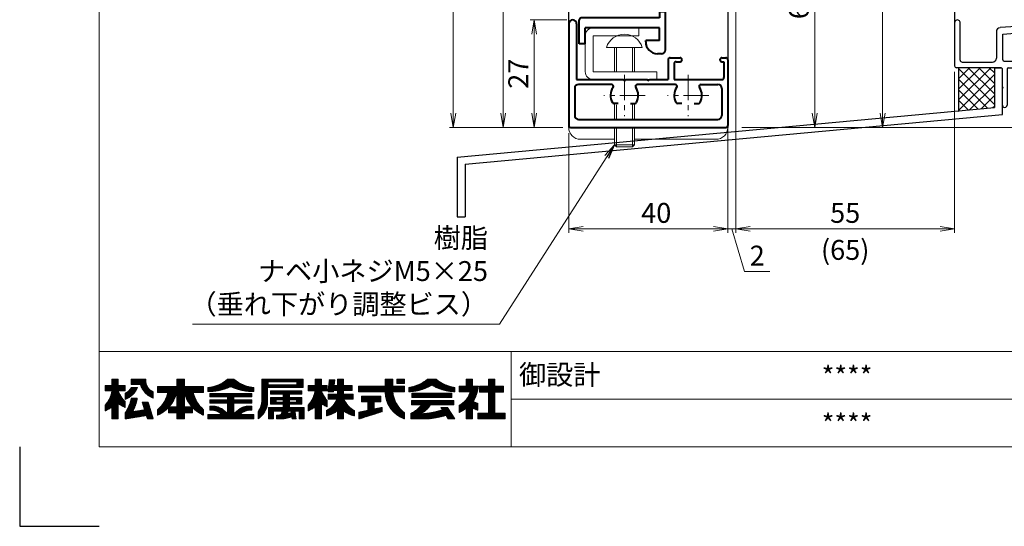
# Model space of a CAD drawing. Units: millimetres. Extents: x 0 to 840, y 0 to 594.
# Drawn here: x 0 to 247, y 0 to 127 of the extents above; entities that cross this region are included whole.
import ezdxf
from ezdxf.enums import TextEntityAlignment as Align

# ---------------------------------------------------------------- set-up
doc = ezdxf.new("R2010")
doc.units = ezdxf.units.MM
doc.header["$MEASUREMENT"] = 0
doc.linetypes.add('CENTER', pattern=[50.8, 31.75, -6.35, 6.35, -6.35])
doc.layers.get('Defpoints').update_dxf_attribs({"color": 252})
for name, color, linetype, lineweight in [('buhin', 152, 'Continuous', 13), ('center', 2, 'CENTER', 13), ('gaikei', 104, 'Continuous', 25), ('katazai', 7, 'Continuous', 40), ('moji', 7, 'Continuous', 13), ('rogo', 7, 'Continuous', 5), ('sunpou', 201, 'Continuous', 13), ('zuwaku', 7, 'Continuous', 13)]:
    doc.layers.add(name, color=color, linetype=linetype, lineweight=lineweight)
doc.layers.add('sassi', color=61, linetype='Continuous')
doc.styles.get("Standard").update_dxf_attribs({"font": 'simplex.shx', "bigfont": 'extfont2.shx'})
doc.styles.add('style', font='txt')
doc.dimstyles.get("Standard").update_dxf_attribs({"dimtxt": 5, "dimasz": 3.6, "dimexe": 1, "dimexo": 1.5, "dimgap": 1.5, "dimtad": 1, "dimdsep": 46, "dimtxsty": 'Standard', "dimblk": 'OPEN', "dimcen": 0, "dimclrd": 256, "dimclre": 256, "dimclrt": 256, "dimazin": 2, "dimtfac": 1, "dimtmove": 0, "dimatfit": 3, "dimldrblk": 'OPEN', "dimfxl": 0, "dimtolj": 1, "dimtzin": 0, "dimlwd": -1, "dimlwe": -1, "dimarcsym": 0})
pattern_1 = [(45, (5.818605, 8.7616), (-0.047264506, 0.047264506), []), (135, (5.818605, 8.7616), (-0.047264506, -0.047264506), [])]

# ---------------------------------------------------------------- blocks, each defined once
blk = doc.blocks.new('_Open')
at = {"color": 0, "lineweight": -2}
for p, q in [((-1, 0.167), (0, 0)), ((-1, -0.167), (0, 0)), ((0, 0), (-1, 0))]:
    blk.add_line(p, q, dxfattribs=at)
blk = doc.blocks.new('*D24')
at = {"layer": 'Defpoints', "color": 0}
for p in [(178, 159.33), (180, 159.33), (180, 74.82)]:
    blk.add_point(p, dxfattribs=at)
at = {"layer": 'sunpou'}
for p, q in [((178, 157.83), (178, 73.82)), ((180, 157.83), (180, 73.82)), ((174.4, 74.82), (170.8, 74.82)), ((178, 74.82), (180, 74.82)), ((178, 74.82), (180, 74.82)), ((179, 74.82), (182.22, 64.07)), ((183.6, 74.82), (187.2, 74.82)), ((182.22, 64.07), (188.56, 64.07))]:
    blk.add_line(p, q, dxfattribs=at)
at = {"layer": 'sunpou', "xscale": 3.6, "yscale": 3.6, "zscale": 3.6}
blk.add_blockref('_Open', (178, 74.82), dxfattribs=at)
at = {"layer": 'sunpou', "xscale": 3.6, "yscale": 3.6, "zscale": 3.6, "rotation": 180}
blk.add_blockref('_Open', (180, 74.82), dxfattribs=at)
at = {"layer": 'sunpou', "insert": (185.39, 68.07), "char_height": 5, "attachment_point": 5}
blk.add_mtext('\\A1;2', dxfattribs=at)
blk = doc.blocks.new('*D34')
at = {"layer": 'Defpoints', "color": 0}
for p in [(305, 170.33), (180, 100.33), (330.12, 100.33)]:
    blk.add_point(p, dxfattribs=at)
at = {"layer": 'sunpou'}
for p, q in [((306.5, 170.33), (331.12, 170.33)), ((330.12, 166.73), (330.12, 103.93)), ((181.5, 100.33), (331.12, 100.33))]:
    blk.add_line(p, q, dxfattribs=at)
at = {"layer": 'sunpou', "xscale": 3.6, "yscale": 3.6, "zscale": 3.6}
for p, rotation in [((330.12, 170.33), 90), ((330.12, 100.33), 270)]:
    blk.add_blockref('_Open', p, dxfattribs=dict(at, rotation=rotation))
at = {"layer": 'sunpou', "insert": (326.12, 135.33), "char_height": 5, "attachment_point": 5, "rotation": 90}
blk.add_mtext('\\A1;70', dxfattribs=at)
blk = doc.blocks.new('*D32')
at = {"layer": 'Defpoints', "color": 0}
for p in [(180, 162.33), (180, 100.33), (199.83, 100.33)]:
    blk.add_point(p, dxfattribs=at)
at = {"layer": 'sunpou'}
for p, q in [((181.5, 162.33), (200.83, 162.33)), ((199.83, 158.73), (199.83, 103.93)), ((181.5, 100.33), (200.83, 100.33))]:
    blk.add_line(p, q, dxfattribs=at)
at = {"layer": 'sunpou', "xscale": 3.6, "yscale": 3.6, "zscale": 3.6}
for p, rotation in [((199.83, 162.33), 90), ((199.83, 100.33), 270)]:
    blk.add_blockref('_Open', p, dxfattribs=dict(at, rotation=rotation))
at = {"layer": 'sunpou', "insert": (195.83, 131.33), "char_height": 5, "attachment_point": 5, "rotation": 90}
blk.add_mtext('\\A1;62', dxfattribs=at)
blk = doc.blocks.new('*D30')
at = {"layer": 'Defpoints', "color": 0}
for p in [(192.02, 200.33), (180, 100.33), (216.91, 100.33)]:
    blk.add_point(p, dxfattribs=at)
at = {"layer": 'sunpou'}
for p, q in [((193.52, 200.33), (217.91, 200.33)), ((216.91, 196.73), (216.91, 103.93)), ((181.5, 100.33), (217.91, 100.33))]:
    blk.add_line(p, q, dxfattribs=at)
at = {"layer": 'sunpou', "xscale": 3.6, "yscale": 3.6, "zscale": 3.6}
for p, rotation in [((216.91, 200.33), 90), ((216.91, 100.33), 270)]:
    blk.add_blockref('_Open', p, dxfattribs=dict(at, rotation=rotation))
at = {"layer": 'sunpou', "insert": (212.91, 150.33), "char_height": 5, "attachment_point": 5, "rotation": 90}
blk.add_mtext('\\A1;100', dxfattribs=at)
blk = doc.blocks.new('sasshi_u')
at = {"layer": 'sassi'}
for p, q in [((18.5, 3), (18.5, 0.7)), ((18.5, 3), (19.7, 3)), ((20, 2.7), (20, -3)), ((17.8, 0), (-1.35, 0)), ((-19.5, -18), (-19.5, -0.71)), ((-16.5, -2.29), (-16.5, -0.71)), ((-1.65, -0.3), (-1.65, -14)), ((0, -1.2), (0, -45)), ((18.8, -1.2), (0, -1.2)), ((18.8, -1.2), (18.8, -3)), ((-16.65, -2.65), (-17.5, -3.5)), ((-17.5, -3.5), (-17.5, -15)), ((20, -3), (18.8, -3)), ((-17.5, -15), (-2.65, -15)), ((-1.95, -16.65), (-11.36, -16.65)), ((-1.65, -16.95), (-1.65, -37.7)), ((-32.95, -18.5), (-32.95, -19.8)), ((-32.45, -18), (-19.5, -18)), ((-32.05, -20), (-32.05, -19.3)), ((-31.75, -19), (-31, -19)), ((-30.7, -24.7), (-30.7, -19.3)), ((-29.6, -25.5), (-29.6, -19.2)), ((-19.5, -19.2), (-29.6, -19.2)), ((-19.5, -19.2), (-19.5, -40.14)), ((-13.12, -19.44), (-12.19, -18.51)), ((-32.45, -20.3), (-32.35, -20.3)), ((-15.06, -21.38), (-15.99, -22.31)), ((-32.95, -24.2), (-32.95, -25)), ((-32.35, -23.7), (-32.45, -23.7)), ((-32.05, -24.7), (-32.05, -24)), ((-17.85, -37.7), (-17.85, -23.14)), ((-31.95, -26), (-30.1, -26)), ((-31, -25), (-31.75, -25)), ((-49.5, -44.25), (-49.5, -31.71)), ((-46.5, -33.29), (-46.5, -31.71)), ((-47.85, -34.85), (-46.65, -33.65)), ((-47.85, -44.13), (-47.85, -34.85)), ((-1.95, -38), (-17.55, -38)), ((-17.85, -39.65), (-1.65, -39.65)), ((-17.85, -39.65), (-17.85, -40.14)), ((-1.65, -43.35), (-1.65, -39.65)), ((-70, -43.7), (-70, -54.5)), ((-68.6, -53.1), (-68.6, -43.7)), ((-49.5, -44.25), (-58.57, -44.93)), ((-21.35, -42.14), (-47.85, -44.13)), ((-21.23, -43.78), (-42.87, -45.41)), ((-6, -44.5), (-6, -43.85)), ((-5.5, -43.35), (-1.65, -43.35)), ((-59.5, -45.93), (-59.5, -52.6)), ((-57.85, -46.53), (-51.4, -46.05)), ((-57.85, -53.05), (-57.85, -46.53)), ((-5.5, -45), (0, -45)), ((-48.37, -49.5), (-49.69, -49.5)), ((-44.31, -49.5), (-45.63, -49.5)), ((-68.1, -53.6), (-60.5, -53.6)), ((-57.55, -53.35), (-53, -53.35)), ((-52.5, -54.5), (-52.5, -53.85)), ((-58.3, -55), (-69.5, -55)), ((-58, -59.8), (-58, -55.3)), ((-56.8, -55.3), (-56.8, -64.4)), ((-56.5, -55), (-53, -55)), ((-58, -59.8), (-57.8, -60)), ((-58, -60.2), (-57.8, -60)), ((-58, -64.4), (-58, -60.2))]:
    blk.add_line(p, q, dxfattribs=at)
for centre, radius, start, end in [((19.7, 2.7), 0.3, 0, 90), ((-1.35, -0.3), 0.3, 90, 180), ((17.8, 0.7), 0.7, 270, 0), ((-19, -0.71), 0.5, 113.5983, 180), ((-18, -3), 3, 66.4226, 113.5817), ((-17, -0.71), 0.5, 0, 66.4274), ((-17, -2.29), 0.5, 314.9963, 0), ((-2.65, -14), 1, 270, 0), ((-15.5, -19), 1.91, 346.3789, 283.6102), ((-11.36, -17.65), 1, 90, 198.0826), ((-1.95, -16.95), 0.3, 0, 90), ((-32.45, -18.5), 0.5, 90, 180), ((-31.75, -19.3), 0.3, 90, 180), ((-31, -19.3), 0.3, 0, 90), ((-13.38, -19.18), 0.376, 226.2969, 314.9819), ((-15.5, -19), 3.35, 8.3438, 18.0802), ((-32.45, -19.8), 0.5, 180, 270), ((-32.35, -20), 0.3, 270, 0), ((-16.85, -23.14), 1, 71.9222, 180), ((-15.5, -19), 3.35, 251.9177, 261.6528), ((-15.32, -21.12), 0.376, 314.9836, 43.7279), ((-32.45, -24.2), 0.5, 90, 180), ((-32.35, -24), 0.3, 0, 90), ((-31.75, -24.7), 0.3, 180, 270), ((-31, -24.7), 0.3, 270, 0), ((-31.95, -25), 1, 180, 270), ((-30.1, -25.5), 0.5, 270, 0), ((-49, -31.71), 0.5, 113.5983, 180), ((-48, -34), 3, 66.4226, 113.5817), ((-47, -31.71), 0.5, 0, 66.4274), ((-47, -33.29), 0.5, 314.9963, 0), ((-17.55, -37.7), 0.3, 180, 270), ((-1.95, -37.7), 0.3, 270, 0), ((-21.5, -40.14), 2, 274.2845, 0), ((-21.5, -40.14), 3.65, 274.2887, 0), ((-69.3, -43.7), 0.7, 0, 180.0969), ((-5.5, -43.85), 0.5, 90, 180), ((-5.5, -44.5), 0.5, 180, 270), ((-58.5, -45.93), 1, 94.2985, 180), ((-51.33, -47.04), 1, 353.9873, 94.2985), ((-47, -47.5), 1.91, 301.3831, 238.6105), ((-47, -47.5), 3.35, 323.3439, 14.5902), ((-42.79, -46.4), 1, 94.2844, 194.5936), ((-47, -47.5), 3.35, 173.9885, 216.6561), ((-48.37, -49.12), 0.376, 270, 358.7292), ((-45.63, -49.12), 0.376, 181.2882, 270), ((-68.1, -53.1), 0.5, 180, 270), ((-60.5, -52.6), 1, 270, 0), ((-57.55, -53.05), 0.3, 180, 270), ((-53, -53.85), 0.5, 0, 90), ((-69.5, -54.5), 0.5, 180, 270), ((-58.3, -55.3), 0.3, 0, 90), ((-56.5, -55.3), 0.3, 90, 180), ((-53, -54.5), 0.5, 270, 0), ((-57.4, -64.4), 0.6, 179.7908, 0)]:
    blk.add_arc(centre, radius, start, end, dxfattribs=at)
blk = doc.blocks.new('*D28')
at = {"layer": 'Defpoints', "color": 0}
for p in [(180, 159.33), (235, 115.83), (180, 74.82)]:
    blk.add_point(p, dxfattribs=at)
at = {"layer": 'sunpou'}
for p, q in [((180, 157.83), (180, 73.82)), ((235, 114.33), (235, 73.82)), ((231.4, 74.82), (183.6, 74.82))]:
    blk.add_line(p, q, dxfattribs=at)
at = {"layer": 'sunpou', "xscale": 3.6, "yscale": 3.6, "zscale": 3.6, "rotation": 180}
blk.add_blockref('_Open', (180, 74.82), dxfattribs=at)
at = {"layer": 'sunpou', "xscale": 3.6, "yscale": 3.6, "zscale": 3.6}
blk.add_blockref('_Open', (235, 74.82), dxfattribs=at)
at = {"layer": 'sunpou', "char_height": 5, "attachment_point": 5}
for s, insert in [('\\A1;55', (207.5, 78.82)), ('\\A1;(65)', (207.5, 69.51))]:
    blk.add_mtext(s, dxfattribs=dict(at, insert=insert))
blk = doc.blocks.new('*D42')
at = {"layer": 'Defpoints', "color": 0}
for p in [(109, 497.33), (138, 497.33), (138, 100.33)]:
    blk.add_point(p, dxfattribs=at)
at = {"layer": 'sunpou'}
for p, q in [((136.5, 497.33), (108, 497.33)), ((109, 103.93), (109, 493.73)), ((136.5, 100.33), (108, 100.33))]:
    blk.add_line(p, q, dxfattribs=at)
at = {"layer": 'sunpou', "xscale": 3.6, "yscale": 3.6, "zscale": 3.6}
for p, rotation in [((109, 497.33), 90), ((109, 100.33), 270)]:
    blk.add_blockref('_Open', p, dxfattribs=dict(at, rotation=rotation))
at = {"layer": 'sunpou', "insert": (105, 298.83), "char_height": 5, "attachment_point": 5, "rotation": 90}
blk.add_mtext('\\A1;面格子H=サッシH+70', dxfattribs=at)
blk = doc.blocks.new('*D41')
at = {"layer": 'Defpoints', "color": 0}
for p in [(138, 100.33), (178, 100.33), (178, 74.82)]:
    blk.add_point(p, dxfattribs=at)
at = {"layer": 'sunpou'}
for p, q in [((138, 98.83), (138, 73.82)), ((178, 98.83), (178, 73.82)), ((141.6, 74.82), (174.4, 74.82))]:
    blk.add_line(p, q, dxfattribs=at)
at = {"layer": 'sunpou', "xscale": 3.6, "yscale": 3.6, "zscale": 3.6, "rotation": 180}
blk.add_blockref('_Open', (138, 74.82), dxfattribs=at)
at = {"layer": 'sunpou', "xscale": 3.6, "yscale": 3.6, "zscale": 3.6}
blk.add_blockref('_Open', (178, 74.82), dxfattribs=at)
at = {"layer": 'sunpou', "insert": (160, 78.82), "char_height": 5, "attachment_point": 5}
blk.add_mtext('\\A1;40', dxfattribs=at)
blk = doc.blocks.new('*D39')
at = {"layer": 'Defpoints', "color": 0}
for p in [(129.32, 127.33), (139, 127.33), (138, 100.33)]:
    blk.add_point(p, dxfattribs=at)
at = {"layer": 'sunpou'}
for p, q in [((137.5, 127.33), (128.32, 127.33)), ((129.32, 103.93), (129.32, 123.73)), ((136.5, 100.33), (128.32, 100.33))]:
    blk.add_line(p, q, dxfattribs=at)
at = {"layer": 'sunpou', "xscale": 3.6, "yscale": 3.6, "zscale": 3.6}
for p, rotation in [((129.32, 127.33), 90), ((129.32, 100.33), 270)]:
    blk.add_blockref('_Open', p, dxfattribs=dict(at, rotation=rotation))
at = {"layer": 'sunpou', "insert": (125.32, 113.83), "char_height": 5, "attachment_point": 5, "rotation": 90}
blk.add_mtext('\\A1;27', dxfattribs=at)
blk = doc.blocks.new('*D60')
at = {"layer": 'Defpoints', "color": 0}
for p in [(174.5, 250.33), (121.54, 100.33), (138, 100.33)]:
    blk.add_point(p, dxfattribs=at)
at = {"layer": 'sunpou'}
for p, q in [((173, 250.33), (120.54, 250.33)), ((121.54, 246.73), (121.54, 103.93)), ((136.5, 100.33), (120.54, 100.33))]:
    blk.add_line(p, q, dxfattribs=at)
at = {"layer": 'sunpou', "xscale": 3.6, "yscale": 3.6, "zscale": 3.6}
for p, rotation in [((121.54, 250.33), 90), ((121.54, 100.33), 270)]:
    blk.add_blockref('_Open', p, dxfattribs=dict(at, rotation=rotation))
at = {"layer": 'sunpou', "insert": (117.54, 175.33), "char_height": 5, "attachment_point": 5, "rotation": 90}
blk.add_mtext('\\A1;150', dxfattribs=at)
blk = doc.blocks.new('S-32802')
at = {"layer": 'katazai'}
for p, q in [((-10.85, 5.5), (-10.85, -4)), ((-9.85, 6.5), (-8.85, 6.5)), ((-9.35, 3.2), (-5.85, 3.2)), ((-9.35, 3.2), (-9.35, 0)), ((-5.85, 3.5), (-5.85, 3.2)), ((9.35, 4), (9.35, 0)), ((9.35, 4), (10.85, 4)), ((10.85, 4), (10.85, -2)), ((-9.35, 0), (9.35, 0)), ((-10.85, -4), (-9.35, -4)), ((-9.35, -2.5), (10.35, -2.5)), ((-9.35, -4), (-9.35, -2.5))]:
    blk.add_line(p, q, dxfattribs=at)
for centre, radius, start, end in [((-9.85, 5.5), 1, 90, 180), ((-8.85, 3.5), 3, 0, 90), ((10.35, -2), 0.5, 270, 0)]:
    blk.add_arc(centre, radius, start, end, dxfattribs=at)
blk = doc.blocks.new('H-24034')
at = {"layer": 'center', "ltscale": 0.2}
for p, q in [((0, 5.2), (0, -5.2)), ((16, 5.2), (16, -5.2)), ((5.2, 0), (-5.2, 0)), ((21.2, 0), (10.8, 0))]:
    blk.add_line(p, q, dxfattribs=at)
at = {"layer": 'katazai'}
for p, q in [((-14, 18), (-14, -7.5)), ((-12, 18), (-12, 4)), ((11, 9), (11, 4)), ((11.5, 9.5), (14, 9.5)), ((12.5, 8), (12.5, 4)), ((13, 8.5), (14, 8.5)), ((24.5, 9.5), (25.5, 9.5)), ((24.5, 8.5), (25, 8.5)), ((25, 8.5), (25, 4.5)), ((26, 9), (26, -7.5)), ((-12, 4), (-0.3, 4)), ((-3.27, 2.8), (-11.5, 2.8)), ((0, 3.7), (-0.3, 4)), ((0, 3.7), (0.3, 4)), ((0.3, 4), (5.7, 4)), ((12.73, 2.8), (3.27, 2.8)), ((6, 3.7), (5.7, 4)), ((6, 3.7), (6.3, 4)), ((6.3, 4), (11, 4)), ((12.5, 4), (24.5, 4)), ((19.27, 2.8), (23.5, 2.8)), ((-12.5, 1.8), (-12.5, -5)), ((24.5, 1.8), (24.5, -5)), ((-1.56, -2), (-2.6, -2)), ((1.56, -2), (2.6, -2)), ((14.44, -2), (13.4, -2)), ((17.56, -2), (18.6, -2)), ((-11.5, -6), (23.5, -6)), ((-13.5, -8), (25.5, -8))]:
    blk.add_line(p, q, dxfattribs=at)
for centre, radius, start, end in [((-13, 18), 1, 0, 180), ((11.5, 9), 0.5, 90, 180), ((13, 8), 0.5, 90, 180), ((14, 9), 0.5, 0, 90), ((14, 9), 0.5, 270, 0), ((24.5, 9), 0.5, 90, 270), ((25.5, 9), 0.5, 0, 90), ((-11.5, 1.8), 1, 90, 180), ((-3.27, 2.3), 0.5, 324.9004, 90), ((3.27, 2.3), 0.5, 90, 215.0996), ((12.73, 2.3), 0.5, 324.9004, 90), ((19.27, 2.3), 0.5, 90, 215.0996), ((23.5, 1.8), 1, 0, 90), ((24.5, 4.5), 0.5, 270, 0), ((0, 0), 3.5, 144.9004, 210), ((0, 0), 3.5, 330, 35.0996), ((16, 0), 3.5, 144.9004, 210), ((16, 0), 3.5, 330, 35.0996), ((-2.6, -1.5), 0.5, 210, 270), ((2.6, -1.5), 0.5, 270, 330), ((13.4, -1.5), 0.5, 210, 270), ((18.6, -1.5), 0.5, 270, 330), ((-11.5, -5), 1, 180, 270), ((23.5, -5), 1, 270, 0), ((-13.5, -7.5), 0.5, 180, 270), ((25.5, -7.5), 0.5, 270, 0)]:
    blk.add_arc(centre, radius, start, end, dxfattribs=at)
blk = doc.blocks.new('水切り_37.5')
at = {"layer": 'sassi'}
h = blk.add_hatch(dxfattribs=at)
h.set_pattern_fill('ANSI37', color=256, scale=15, style=0)
h.set_pattern_definition([(45, (-305, -1014.452), (-1.3258252, 1.3258252), []), (135, (-305, -1014.452), (-1.3258252, -1.3258252), [])])
h.paths.add_polyline_path([(-69, -55), (-69, -66), (-60, -65), (-60, -55)])
for p, q in [((-69, -55), (-69, -66)), ((-60, -55), (-60, -65)), ((-60, -55), (-58.3, -55)), ((-58, -66.79), (-58, -55.3)), ((-195, -77.5), (-60, -65)), ((-193, -79.29), (-58, -66.79)), ((-195, -77.5), (-195, -92.5)), ((-193, -79.29), (-193, -92.5)), ((-195, -92.5), (-193, -92.5))]:
    blk.add_line(p, q, dxfattribs=at)
blk.add_arc((-58.3, -55.3), 0.3, 0, 90, dxfattribs=at)

msp = doc.modelspace()

# ---------------------------------------------------------------- hatches: boundary and pattern name
at = {"layer": 'rogo'}
h = msp.add_hatch(dxfattribs=at)
h.set_pattern_fill('ANSI37', color=256, scale=0.021053, style=0)
h.set_pattern_definition(pattern_1)
h.paths.add_polyline_path([(24.7763, 30.7887), (26.4868, 29.8947), (26.4868, 31.3684, -0.10784456), (24.7763, 34.1053), (26.4868, 34.1053), (26.4868, 35.4211), (24.7763, 35.4211), (24.7763, 37), (23.1974, 37), (23.1974, 35.4211), (21.4868, 35.4211), (21.4868, 34.1053), (23.1974, 34.1053, -0.15107273), (21.4868, 30.4737), (21.4868, 29), (23.1974, 29.9301), (23.1974, 27), (24.7763, 27)])
h.paths.add_polyline_path([(32.2763, 31.2105), (30.8026, 31.2105), (31.4023, 29.2917), (28.3909, 28.8024, 0.07600973), (29.5658, 32.2632), (28.0658, 32.2632, -0.09759373), (26.4868, 28.4737), (26.4868, 27), (31.8463, 27.8709), (32.1184, 27), (33.5921, 27)])
h.paths.add_polyline_path([(29.6003, 34.9338), (28.0762, 34.9338, -0.19682197), (26.4868, 33.5127), (26.4868, 31.9338, 0.21320652)])
h.paths.add_polyline_path([(33.5921, 33.8421), (33.5921, 32.2632, -0.2353527), (30.3289, 35.6842), (28.0395, 35.6842), (28.0395, 37), (31.7237, 37), (31.7237, 36.6442, 0.33239671)])
h = msp.add_hatch(dxfattribs=at)
h.set_pattern_fill('ANSI37', color=256, scale=0.021053, style=0)
h.set_pattern_definition(pattern_1)
h.paths.add_polyline_path([(34.6447, 29.3158), (34.6447, 27.9566, 0.10470741), (37.4425, 29.9052), (37.4425, 28.5789), (39.4605, 28.5789), (39.4605, 27), (41.4079, 27), (41.4079, 28.5789), (43.4259, 28.5789), (43.4259, 29.9052, 0.10470745), (46.2237, 27.9566), (46.2237, 29.3158, -0.15882684), (43.5921, 33.6842), (46.2237, 33.6842), (46.2237, 35.1579), (41.4079, 35.1579), (41.4079, 37), (39.4605, 37), (39.4605, 35.1579), (34.6447, 35.1579), (34.6447, 33.6842), (37.2763, 33.6842, -0.15882684)])
h.paths.add_polyline_path([(39.4605, 33.6842, -0.12624451), (37.5776, 30.0526), (39.4605, 30.0526)], flags=16)
h.paths.add_polyline_path([(43.2908, 30.0526), (41.4079, 30.0526), (41.4079, 33.6842, 0.12624451)], flags=16)
h = msp.add_hatch(dxfattribs=at)
h.set_pattern_fill('ANSI37', color=256, scale=0.021053, style=0)
h.set_pattern_definition(pattern_1)
h.paths.add_polyline_path([(53.0658, 35.1579, 0.11383845), (58.8553, 33.8947), (58.8553, 34.8947, -0.1618688), (53.8553, 37), (52.2763, 37, -0.1618688), (47.2763, 34.8947), (47.2763, 33.8947, 0.11383845)])
h.paths.add_polyline_path([(47.8026, 33.4414), (47.8026, 32.5993), (52.2763, 32.5993), (52.2763, 31.8361), (47.8026, 31.8361), (47.8026, 30.994), (52.2763, 30.994), (52.2763, 28.1579, 0.22375793), (48.702, 30.2309), (47.8026, 30.2309), (47.8026, 29.1782), (48.702, 29.1782), (48.702, 29.1782, -0.15377972), (50.7402, 28.1579), (47.2763, 28.1579), (47.2763, 27), (58.8553, 27), (58.8553, 28.1579), (55.3914, 28.1579, -0.1537797), (57.4295, 29.1782), (58.3289, 29.1782), (58.3289, 30.2309), (57.4295, 30.2309, 0.22375783), (53.8553, 28.1579), (53.8553, 30.994), (58.3289, 30.994), (58.3289, 31.8361), (53.8553, 31.8361), (53.8553, 32.5993), (58.3289, 32.5993), (58.3289, 33.4414)])
h = msp.add_hatch(dxfattribs=at)
h.set_pattern_fill('ANSI37', color=256, scale=0.021053, style=0)
h.set_pattern_definition(pattern_1)
h.paths.add_polyline_path([(62.3289, 34.8947), (71.2763, 34.8947), (71.2763, 37), (60.8553, 37), (60.8553, 32.0018, -0.17445853), (59.9079, 28.8421), (59.9079, 27, 0.211357), (62.3289, 30.9044)])
h.paths.add_polyline_path([(62.4342, 35.5789), (62.4342, 36.3158), (69.6447, 36.3158), (69.6447, 35.5789)], flags=16)
h.paths.add_polyline_path([(70.9605, 34.1053), (63.0658, 34.1053), (63.0658, 33.2105), (66.2237, 33.2105), (66.2237, 32.4211), (63.0658, 32.4211), (63.0658, 30.6842), (66.2237, 30.6842), (66.2237, 29.8947), (62.5395, 29.8947), (62.5395, 27), (63.8026, 27), (63.8026, 28.9474), (65.984, 28.9474), (65.984, 28.9474, -0.11133814), (65.5655, 28.0164), (65.5655, 28.0164, -0.01939032), (64.5395, 27.9503), (64.5395, 27), (65.984, 27, 0.04903881), (68.4015, 27.5606), (68.4773, 27), (69.4605, 27), (69.1974, 28.9474), (70.2237, 28.9474), (70.2237, 27), (71.4868, 27), (71.4868, 29.8947), (67.8026, 29.8947), (67.8026, 30.6842), (70.9605, 30.6842), (70.9605, 32.4211), (67.8026, 32.4211), (67.8026, 33.2105), (70.9605, 33.2105)])
h.paths.add_polyline_path([(66.2237, 31.8421), (64.4342, 31.8421), (64.4342, 31.2632), (66.2237, 31.2632)], flags=17)
h.paths.add_polyline_path([(69.5921, 31.8421), (67.8026, 31.8421), (67.8026, 31.2632), (69.5921, 31.2632)], flags=17)
h.paths.add_polyline_path([(68.2141, 28.9474), (67.5027, 28.9474, -0.07390254), (67.2699, 28.3062, 0.01754312), (68.2654, 28.5676)], flags=17)
h = msp.add_hatch(dxfattribs=at)
h.set_pattern_fill('ANSI37', color=256, scale=0.021053, style=0)
h.set_pattern_definition(pattern_1)
h.paths.add_polyline_path([(74.25, 29.9301), (74.25, 27), (75.8289, 27), (75.8289, 30.7887), (77.2763, 30.0323), (77.2763, 31.6521, -0.09493051), (75.8289, 34.1053), (77.2763, 34.1053), (77.2763, 35.4211), (75.8289, 35.4211), (75.8289, 37), (74.25, 37), (74.25, 35.4211), (72.5395, 35.4211), (72.5395, 34.1053), (74.25, 34.1053, -0.15107273), (72.5395, 30.4737), (72.5395, 29)])
h.paths.add_polyline_path([(77.1306, 29.1053), (77.1306, 27.7895, 0.11656664), (79.8864, 29.1052), (79.8864, 26.9999), (81.3626, 26.9999), (81.3626, 29.1052, 0.11656664), (84.1184, 27.7895), (84.1184, 29.1053, -0.16991365), (81.4678, 32), (83.8232, 32), (83.8232, 33.2303), (81.3626, 33.2303), (81.3626, 34.1457), (83.5771, 34.1457), (83.5771, 35.376), (81.3626, 35.376), (81.3626, 37), (79.8864, 37), (79.8864, 35.376), (79.0359, 35.376), (79.1974, 36.8031), (77.8382, 36.8031), (77.4981, 33.7983), (78.8573, 33.7983), (78.8966, 34.1457), (79.8864, 34.1457), (79.8864, 33.2303), (77.5242, 33.2303), (77.5242, 32), (79.7811, 32), (79.7811, 32, -0.16991366)])
h = msp.add_hatch(dxfattribs=at)
h.set_pattern_fill('ANSI37', color=256, scale=0.021053, style=0)
h.set_pattern_definition(pattern_1)
h.paths.add_polyline_path([(96.75, 33.8106), (96.75, 35.2859), (96.7491, 35.2869), (93.8026, 35.2869), (93.8026, 37), (91.876, 37), (91.876, 35.2869), (85.1711, 35.2869), (85.1711, 33.8106), (91.876, 33.8106, 0.31465612), (96.75, 27), (96.75, 28.5463, -0.22264751), (93.8049, 33.8106)])
h.paths.add_polyline_path([(96.75, 35.9174), (96.75, 37), (94.7646, 37), (94.7646, 35.9174)], flags=17)
h.paths.add_polyline_path([(89.1079, 31.3271), (90.7571, 31.3271), (90.7571, 32.705), (85.9331, 32.705), (85.9331, 31.3271), (87.5331, 31.3271), (87.5331, 29.1595), (85.2763, 28.6699), (85.2763, 27), (91.1015, 28.8421), (91.1015, 29.9208), (89.1079, 29.4859)])
h = msp.add_hatch(dxfattribs=at)
h.set_pattern_fill('ANSI37', color=256, scale=0.021053, style=0)
h.set_pattern_definition(pattern_1)
h.paths.add_polyline_path([(103.5921, 35.5263, 0.12706072), (109.3816, 33.8421), (109.3816, 34.8947, -0.13110858), (104.6447, 37), (102.5395, 37, -0.13110861), (97.8026, 34.8947), (97.8026, 33.8421, 0.12706072)])
h.paths.add_polyline_path([(108.5921, 33.4482), (98.5921, 33.4482), (98.5921, 32.3955), (108.5921, 32.3955)])
h.paths.add_polyline_path([(109.1184, 31.6061), (98.4743, 31.6061), (98.4743, 30.5534), (101.1058, 30.5534, -0.10013118), (98.329, 28.3882), (98.329, 27), (102.5395, 27, 0.03707494), (107.1636, 27.8947), (107.739, 27), (109.3816, 27), (107.5181, 29.8976), (105.8756, 29.8976), (106.2552, 29.3072), (106.2552, 29.3072, -0.07796806), (100.813, 28.2956, 0.12379656), (103.2918, 30.5534), (109.1184, 30.5534)])
h = msp.add_hatch(dxfattribs=at)
h.set_pattern_fill('ANSI37', color=256, scale=0.021053, style=0)
h.set_pattern_definition(pattern_1)
h.paths.add_polyline_path([(113.8297, 35.2158), (113.8297, 37), (112.2549, 37), (112.2549, 35.2158), (110.4342, 35.2158), (110.4342, 33.8379), (113.2392, 33.8379, -0.21492543), (110.4342, 30.4253), (110.4342, 28.6045, 0.06056607), (112.2549, 29.7126), (112.2549, 27), (113.8297, 27), (113.8297, 29.7605, 0.05382777), (115.1239, 29.1856), (115.1239, 30.908, -0.04917351), (113.9984, 31.3515, 0.08743537), (115.3061, 35.2158)])
h.paths.add_polyline_path([(117.8304, 35.2158), (115.6159, 35.2158), (115.6159, 33.7395), (117.8304, 33.7395), (117.8304, 28.4763), (115.1239, 28.4763), (115.1239, 27), (122.0132, 27), (122.0132, 28.4763), (119.405, 28.4763), (119.405, 33.7395), (121.6195, 33.7395), (121.6195, 35.2158), (119.405, 35.2158), (119.405, 37), (117.8304, 37)])

# ---------------------------------------------------------------- linework, layer by layer
at = {"layer": 'buhin'}
for p, q in [((155.65, 125.3603), (144.15, 125.3603)), ((155.65, 123.3603), (155.65, 125.3603)), ((142.15, 114.3324), (142.15, 123.2672)), ((155.65, 123.3603), (144.15, 123.3603)), ((144.15, 114.3324), (144.15, 123.3603)), ((147.5, 120.4435), (156.5, 120.4435)), ((149.5, 120.4435), (149.5, 114.3324)), ((150, 120.4435), (150, 114.3324)), ((154, 120.4435), (154, 114.3324)), ((154.5, 120.4435), (154.5, 114.3324)), ((160.15, 114.3324), (144.15, 114.3324)), ((160.15, 112.3324), (160.15, 114.3324)), ((160.15, 112.3324), (144.15, 112.3324)), ((149.5, 106.0425), (149.5, 102.3324)), ((150, 106.0324), (150, 102.3324)), ((154, 106.0324), (154, 102.3324)), ((154.5, 106.0425), (154.5, 102.3324)), ((138, 100.3324), (178, 100.3324)), ((149.5, 100.3324), (149.5, 95.9435)), ((150, 100.3324), (150, 95.4435)), ((154, 100.3324), (154, 95.4435)), ((154.5, 100.3324), (154.5, 95.9435)), ((141, 97.3324), (149.5, 97.3324)), ((154.5, 97.3324), (175, 97.3324)), ((149.5, 95.9435), (150, 95.4435)), ((149.5, 95.9435), (154.5, 95.9435)), ((150, 95.4435), (154, 95.4435)), ((154, 95.4435), (154.5, 95.9435))]:
    msp.add_line(p, q, dxfattribs=at)
for centre, radius, start, end in [((144.15, 123.3603), 2, 90, 180), ((152, 119.0253), 4.7182, 17.492325, 162.507675), ((144.15, 114.3324), 2, 180, 270), ((141, 100.3324), 3, 180, 270), ((175, 100.3324), 3, 270, 0)]:
    msp.add_arc(centre, radius, start, end, dxfattribs=at)
at = {"layer": 'Defpoints', "color": 252}
msp.add_lwpolyline([(0, 20), (0, 0), (20, 0)], dxfattribs=at)
at = {"layer": 'gaikei'}
for p, q in [((138, 100.3324), (138, 260.3324)), ((178, 260.3352), (178, 100.3324))]:
    msp.add_line(p, q, dxfattribs=at)
at = {"layer": 'rogo'}
for p, q in [((21.4868, 35.4211), (23.1974, 35.4211)), ((21.4868, 34.1053), (21.4868, 35.4211)), ((23.1974, 37), (24.7763, 37)), ((23.1974, 35.4211), (23.1974, 37)), ((24.7763, 37), (24.7763, 35.4211)), ((24.7763, 35.4211), (26.4868, 35.4211)), ((26.4868, 35.4211), (26.4868, 34.1053)), ((28.0395, 37), (31.7237, 37)), ((28.0395, 35.6842), (28.0395, 37)), ((28.0395, 35.6842), (30.3289, 35.6842)), ((29.6003, 34.9338), (28.0762, 34.9338)), ((31.7237, 37), (31.7237, 36.6442)), ((39.4605, 35.1579), (34.6447, 35.1579)), ((34.6447, 35.1579), (34.6447, 33.6842)), ((41.4079, 37), (39.4605, 37)), ((39.4605, 37), (39.4605, 35.1579)), ((41.4079, 35.1579), (41.4079, 37)), ((41.4079, 35.1579), (46.2237, 35.1579)), ((46.2237, 35.1579), (46.2237, 33.6842)), ((47.2763, 34.8947), (47.2763, 33.8947)), ((52.2763, 37), (53.8553, 37)), ((58.8553, 33.8947), (58.8553, 34.8947)), ((71.2763, 37), (60.8553, 37)), ((60.8553, 37), (60.8553, 32.0018)), ((62.3289, 34.8947), (71.2763, 34.8947)), ((62.3289, 30.9044), (62.3289, 34.8947)), ((62.4342, 36.3158), (69.6447, 36.3158)), ((62.4342, 35.5789), (62.4342, 36.3158)), ((69.6447, 35.5789), (62.4342, 35.5789)), ((69.6447, 36.3158), (69.6447, 35.5789)), ((71.2763, 34.8947), (71.2763, 37)), ((72.5395, 35.4211), (72.5395, 34.1053)), ((74.25, 35.4211), (72.5395, 35.4211)), ((75.8289, 37), (74.25, 37)), ((74.25, 37), (74.25, 35.4211)), ((75.8289, 35.4211), (75.8289, 37)), ((77.2763, 35.4211), (75.8289, 35.4211)), ((77.2763, 34.1053), (77.2763, 35.4211)), ((77.4981, 33.7983), (77.8382, 36.8031)), ((77.8382, 36.8031), (79.1974, 36.8031)), ((79.1974, 36.8031), (79.0359, 35.376)), ((79.0359, 35.376), (79.8864, 35.376)), ((79.8864, 37), (81.3626, 37)), ((79.8864, 35.376), (79.8864, 37)), ((81.3626, 37), (81.3626, 35.376)), ((81.3626, 35.376), (83.5771, 35.376)), ((83.5771, 35.376), (83.5771, 34.1457)), ((85.1711, 35.2869), (91.876, 35.2869)), ((85.1711, 33.8106), (85.1711, 35.2869)), ((91.876, 37), (93.8026, 37)), ((91.876, 35.2869), (91.876, 37)), ((93.8026, 37), (93.8026, 35.2869)), ((93.8026, 35.2869), (96.75, 35.2869)), ((94.7646, 37), (96.75, 37)), ((94.7646, 35.9174), (94.7646, 37)), ((96.75, 35.9174), (94.7646, 35.9174)), ((96.7491, 35.2869), (96.75, 35.2859)), ((96.75, 37), (96.75, 35.9174)), ((96.75, 35.2869), (96.75, 33.8106)), ((97.8026, 34.8947), (97.8026, 33.8421)), ((104.6447, 37), (102.5395, 37)), ((109.3816, 33.8421), (109.3816, 34.8947)), ((110.4342, 35.2158), (110.4342, 33.8379)), ((112.2549, 35.2158), (110.4342, 35.2158)), ((113.8297, 37), (112.2549, 37)), ((112.2549, 37), (112.2549, 35.2158)), ((113.8297, 35.2158), (113.8297, 37)), ((115.3061, 35.2158), (113.8297, 35.2158)), ((117.8304, 35.2158), (115.6159, 35.2158)), ((115.6159, 35.2158), (115.6159, 33.7395)), ((119.405, 37), (117.8304, 37)), ((117.8304, 37), (117.8304, 35.2158)), ((119.405, 35.2158), (119.405, 37)), ((121.6195, 35.2158), (119.405, 35.2158)), ((121.6195, 33.7395), (121.6195, 35.2158)), ((23.1974, 34.1053), (21.4868, 34.1053)), ((26.4868, 34.1053), (24.7763, 34.1053)), ((26.4868, 33.5127), (26.4868, 31.9338)), ((28.0658, 32.2632), (29.5658, 32.2632)), ((33.5921, 32.2632), (33.5921, 33.8421)), ((34.6447, 33.6842), (37.2763, 33.6842)), ((39.4605, 33.6842), (39.4605, 30.0526)), ((41.4079, 30.0526), (41.4079, 33.6842)), ((46.2237, 33.6842), (43.5921, 33.6842)), ((47.8026, 33.4414), (58.3289, 33.4414)), ((47.8026, 32.5993), (47.8026, 33.4414)), ((52.2763, 32.5993), (47.8026, 32.5993)), ((52.2763, 31.8361), (52.2763, 32.5993)), ((58.3289, 32.5993), (53.8553, 32.5993)), ((53.8553, 32.5993), (53.8553, 31.8361)), ((58.3289, 33.4414), (58.3289, 32.5993)), ((63.0658, 34.1053), (70.9605, 34.1053)), ((63.0658, 33.2105), (63.0658, 34.1053)), ((66.2237, 33.2105), (63.0658, 33.2105)), ((63.0658, 30.6842), (63.0658, 32.4211)), ((63.0658, 32.4211), (66.2237, 32.4211)), ((66.2237, 32.4211), (66.2237, 33.2105)), ((70.9605, 33.2105), (67.8026, 33.2105)), ((67.8026, 33.2105), (67.8026, 32.4211)), ((67.8026, 32.4211), (70.9605, 32.4211)), ((70.9605, 34.1053), (70.9605, 33.2105)), ((70.9605, 32.4211), (70.9605, 30.6842)), ((72.5395, 34.1053), (74.25, 34.1053)), ((77.2763, 34.1053), (75.8289, 34.1053)), ((78.8573, 33.7983), (77.4981, 33.7983)), ((77.5242, 32), (77.5242, 33.2303)), ((77.5242, 33.2303), (79.8864, 33.2303)), ((78.8966, 34.1457), (78.8573, 33.7983)), ((79.8864, 34.1457), (78.8966, 34.1457)), ((79.8864, 33.2303), (79.8864, 34.1457)), ((83.5771, 34.1457), (81.3626, 34.1457)), ((81.3626, 34.1457), (81.3626, 33.2303)), ((81.3626, 33.2303), (83.8232, 33.2303)), ((83.8232, 33.2303), (83.8232, 32)), ((85.1711, 33.8106), (91.876, 33.8106)), ((85.9331, 32.705), (90.7571, 32.705)), ((85.9331, 31.3271), (85.9331, 32.705)), ((90.7571, 32.705), (90.7571, 31.3271)), ((96.75, 33.8106), (93.8049, 33.8106)), ((108.5921, 33.4482), (98.5921, 33.4482)), ((98.5921, 33.4482), (98.5921, 32.3955)), ((98.5921, 32.3955), (108.5921, 32.3955)), ((108.5921, 32.3955), (108.5921, 33.4482)), ((110.4342, 33.8379), (113.2392, 33.8379)), ((115.6159, 33.7395), (117.8304, 33.7395)), ((117.8304, 33.7395), (117.8304, 28.4763)), ((119.405, 33.7395), (121.6195, 33.7395)), ((119.405, 28.4763), (119.405, 33.7395)), ((21.4868, 29), (21.4868, 30.4737)), ((23.1974, 29.9301), (21.4868, 29)), ((23.1974, 27), (23.1974, 29.9301)), ((26.4868, 29.8947), (24.7763, 30.7887)), ((24.7763, 30.7887), (24.7763, 27)), ((26.4868, 31.3684), (26.4868, 29.8947)), ((30.8026, 31.2105), (32.2763, 31.2105)), ((31.4023, 29.2917), (30.8026, 31.2105)), ((32.2763, 31.2105), (33.5921, 27)), ((37.4425, 28.5789), (37.4425, 29.9052)), ((39.4605, 30.0526), (37.5776, 30.0526)), ((43.2908, 30.0526), (41.4079, 30.0526)), ((43.4259, 28.5789), (43.4259, 29.9052)), ((47.8026, 31.8361), (52.2763, 31.8361)), ((47.8026, 31.8361), (47.8026, 30.994)), ((47.8026, 30.994), (52.2763, 30.994)), ((47.8026, 30.2309), (48.702, 30.2309)), ((47.8026, 29.1782), (47.8026, 30.2309)), ((52.2763, 30.994), (52.2763, 28.1579)), ((53.8553, 31.8361), (58.3289, 31.8361)), ((58.3289, 30.994), (53.8553, 30.994)), ((53.8553, 30.994), (53.8553, 28.1579)), ((58.3289, 30.2309), (57.4295, 30.2309)), ((58.3289, 31.8361), (58.3289, 30.994)), ((58.3289, 29.1782), (58.3289, 30.2309)), ((62.5395, 29.8947), (66.2237, 29.8947)), ((62.5395, 27), (62.5395, 29.8947)), ((66.2237, 30.6842), (63.0658, 30.6842)), ((64.4342, 31.8421), (66.2237, 31.8421)), ((64.4342, 31.2632), (64.4342, 31.8421)), ((66.2237, 31.2632), (64.4342, 31.2632)), ((66.2237, 31.8421), (66.2237, 31.2632)), ((66.2237, 29.8947), (66.2237, 30.6842)), ((67.8026, 31.2632), (67.8026, 31.8421)), ((67.8026, 31.8421), (69.5921, 31.8421)), ((69.5921, 31.2632), (67.8026, 31.2632)), ((70.9605, 30.6842), (67.8026, 30.6842)), ((67.8026, 30.6842), (67.8026, 29.8947)), ((67.8026, 29.8947), (71.4868, 29.8947)), ((69.5921, 31.8421), (69.5921, 31.2632)), ((71.4868, 29.8947), (71.4868, 27)), ((72.5395, 30.4737), (72.5395, 29)), ((72.5395, 29), (74.25, 29.9301)), ((74.25, 29.9301), (74.25, 27)), ((75.8289, 30.7887), (77.2763, 30.0323)), ((75.8289, 27), (75.8289, 30.7887)), ((77.2763, 30.0323), (77.2763, 31.6521)), ((77.5242, 32), (79.7811, 32)), ((83.8232, 32), (81.4678, 32)), ((87.5331, 31.3271), (85.9331, 31.3271)), ((87.5331, 29.1595), (87.5331, 31.3271)), ((90.7571, 31.3271), (89.1079, 31.3271)), ((89.1079, 31.3271), (89.1079, 29.4859)), ((89.1079, 29.4859), (91.1015, 29.9208)), ((91.1015, 29.9208), (91.1015, 28.8421)), ((109.1184, 31.6061), (98.4743, 31.6061)), ((98.4743, 31.6061), (98.4743, 30.5534)), ((98.4743, 30.5534), (101.1058, 30.5534)), ((103.2918, 30.5534), (109.1184, 30.5534)), ((107.5181, 29.8976), (105.8755, 29.8976)), ((105.8756, 29.8976), (106.2552, 29.3072)), ((109.3816, 27), (107.5181, 29.8976)), ((109.1184, 30.5534), (109.1184, 31.6061)), ((110.4342, 30.4253), (110.4342, 28.6045)), ((112.2549, 29.7126), (112.2549, 27)), ((113.8297, 27), (113.8297, 29.7605)), ((115.1239, 29.1856), (115.1239, 30.908)), ((26.4868, 27), (26.4868, 28.4737)), ((31.8463, 27.8709), (26.4868, 27)), ((31.4023, 29.2917), (28.3909, 28.8024)), ((32.1184, 27), (31.8463, 27.8709)), ((34.6447, 29.3158), (34.6447, 27.9566)), ((39.4605, 28.5789), (37.4425, 28.5789)), ((39.4605, 27), (39.4605, 28.5789)), ((41.4079, 28.5789), (41.4079, 27)), ((43.4259, 28.5789), (41.4079, 28.5789)), ((46.2237, 29.3158), (46.2237, 27.9566)), ((47.2763, 28.1579), (47.2763, 27)), ((47.2763, 28.1579), (50.7402, 28.1579)), ((48.702, 29.1782), (47.8026, 29.1782)), ((58.8553, 28.1579), (55.3914, 28.1579)), ((57.4295, 29.1782), (58.3289, 29.1782)), ((58.8553, 27), (58.8553, 28.1579)), ((59.9079, 28.8421), (59.9079, 27)), ((65.984, 28.9474), (63.8026, 28.9474)), ((63.8026, 28.9474), (63.8026, 27)), ((64.5395, 27.9503), (64.5395, 27)), ((68.2141, 28.9474), (67.5027, 28.9474)), ((68.2141, 28.9474), (68.2654, 28.5676)), ((68.4773, 27), (68.4015, 27.5606)), ((69.1974, 28.9474), (69.4605, 27)), ((70.2237, 28.9474), (69.1974, 28.9474)), ((70.2237, 27), (70.2237, 28.9474)), ((77.1306, 29.1053), (77.1306, 27.7895)), ((79.8864, 29.1052), (79.8864, 26.9999)), ((81.3626, 26.9999), (81.3626, 29.1052)), ((84.1184, 29.1053), (84.1184, 27.7895)), ((85.2763, 28.6699), (87.5331, 29.1595)), ((91.1015, 28.8421), (85.2763, 27)), ((85.2763, 27), (85.2763, 28.6699)), ((96.75, 28.5463), (96.75, 27)), ((98.329, 27), (98.329, 28.3882)), ((107.739, 27), (107.1636, 27.8947)), ((117.8304, 28.4763), (115.1239, 28.4763)), ((115.1239, 28.4763), (115.1239, 27)), ((122.0132, 28.4763), (119.405, 28.4763)), ((122.0132, 27), (122.0132, 28.4763)), ((24.7763, 27), (23.1974, 27)), ((33.5921, 27), (32.1184, 27)), ((41.4079, 27), (39.4605, 27)), ((47.2763, 27), (58.8553, 27)), ((63.8026, 27), (62.5395, 27)), ((64.5395, 27), (66.0133, 27)), ((69.4605, 27), (68.4773, 27)), ((71.4868, 27), (70.2237, 27)), ((74.25, 27), (75.8289, 27)), ((79.8864, 26.9999), (81.3626, 26.9999)), ((102.5395, 27), (98.329, 27)), ((107.739, 27), (109.3816, 27)), ((112.2549, 27), (113.8297, 27)), ((115.1239, 27), (122.0132, 27))]:
    msp.add_line(p, q, dxfattribs=at)
for centre, radius, start, end in [((25.5464, 36.1637), 2.8129, 289.531421, 334.070409), ((24.6857, 36.9185), 5.3002, 289.865796, 338.008292), ((35.3932, 37.2479), 5.3002, 197.159407, 250.134204), ((34.5325, 36.4931), 2.8129, 176.921838, 250.46859), ((46.61, 43.4673), 8.5985, 274.444354, 311.222956), ((47.433, 47.0758), 13.182, 269.319008, 295.297025), ((58.6986, 47.0758), 13.182, 244.702975, 270.680992), ((59.5216, 43.4673), 8.5985, 228.777044, 265.555646), ((96.2257, 44.8244), 10.0541, 279.023758, 308.901217), ((97.4371, 45.8915), 12.0549, 271.737712, 300.702675), ((109.7471, 45.8915), 12.0549, 239.297325, 268.262288), ((110.9585, 44.8244), 10.0541, 231.098783, 260.976242), ((103.6878, 36.994), 11.7536, 331.310496, 351.298375), ((16.4696, 35.0555), 6.7945, 317.597151, 351.960624), ((31.9022, 36.656), 7.5687, 199.694886, 224.31588), ((17.6615, 34.3746), 10.6164, 326.232019, 348.528251), ((17.6615, 34.3746), 12.09, 332.555447, 349.942162), ((29.2579, 35.5377), 8.2298, 310.885382, 346.984288), ((31.4421, 35.5377), 8.2298, 318.203452, 346.984288), ((49.4263, 35.5377), 8.2298, 193.015712, 221.79655), ((51.6105, 35.5377), 8.2298, 193.015712, 229.114618), ((67.5222, 35.0555), 6.7945, 317.597151, 351.960624), ((82.9548, 36.656), 7.5687, 199.694886, 221.38635), ((99.1884, 33.8943), 7.3128, 180.65628, 250.522287), ((100.8954, 34.3214), 7.1089, 184.121017, 234.329123), ((108.0505, 35.2437), 5.3758, 296.321885, 344.841065), ((31.4421, 35.5377), 8.2298, 292.901424, 316.81147), ((49.4263, 35.5377), 8.2298, 223.18853, 247.098576), ((48.2891, 25.4009), 4.8476, 34.662435, 85.113022), ((57.8425, 25.4009), 4.8476, 94.886978, 145.337565), ((55.9915, 31.7382), 4.8709, 323.51764, 3.102202), ((56.7065, 31.688), 5.6768, 304.329249, 352.066103), ((74.3197, 34.3399), 5.9416, 298.234554, 336.807496), ((86.9293, 34.3399), 5.9416, 203.192504, 241.765446), ((94.3656, 36.3344), 8.8798, 296.509154, 319.381293), ((97.5627, 34.3535), 6.8748, 298.215143, 326.443612), ((106.7871, 36.6463), 8.8302, 294.394879, 308.25867), ((117.1391, 35.4664), 6.5962, 239.886582, 252.211112), ((116.8105, 36.8377), 6.1649, 242.861443, 254.122526), ((48.1016, 25.433), 3.793, 45.921796, 80.891572), ((58.03, 25.433), 3.793, 99.108428, 134.078204), ((64.2002, 41.2065), 13.2605, 271.46594, 275.90932), ((63.7103, 29.41), 2.3203, 323.086255, 348.498405), ((64.3416, 39.5753), 12.6821, 277.440839, 288.670692), ((65.229, 29.41), 2.3203, 331.591928, 348.498405), ((64.0425, 42.6198), 14.673, 282.706115, 286.726285), ((75.725, 34.2775), 6.6385, 282.223595, 308.81868), ((85.524, 34.2775), 6.6385, 231.18132, 257.776405), ((100.3101, 46.1455), 17.8569, 271.613951, 289.446842), ((98.8265, 58.5855), 31.8029, 276.704496, 285.197549)]:
    msp.add_arc(centre, radius, start, end, dxfattribs=at)
at = {"layer": 'sassi'}
msp.add_line((235, 162.3324), (235, 126.6312), dxfattribs=at)
at = {"layer": 'zuwaku'}
for p, q in [((20, 44), (820, 44)), ((123.5, 44), (123.5, 20)), ((123.5, 32), (283.5, 32))]:
    msp.add_line(p, q, dxfattribs=at)
msp.add_lwpolyline([(20, 574), (820, 574), (820, 20), (20, 20)], close=True, dxfattribs=at)

# ---------------------------------------------------------------- block references
at = {"layer": 'sunpou'}
for name, p in [('sasshi_u', (305, 170.3324)), ('H-24034', (152, 108.3324)), ('水切り_37.5', (305, 170.3324))]:
    msp.add_blockref(name, p, dxfattribs=at)
at = {"layer": 'sunpou', "rotation": 180}
msp.add_blockref('S-32802', (151.5, 125.3603), dxfattribs=at)

# ---------------------------------------------------------------- texts
at = {"layer": 'moji', "style": 'style'}
for p in [(207.9685, 37.7191), (207.9685, 25.7191)]:
    msp.add_text('****', height=5, dxfattribs=at).set_placement(p, align=Align.MIDDLE_CENTER)
at = {"layer": 'sunpou', "insert": (117.7145, 51.7956), "char_height": 5, "width": 72.931262, "attachment_point": 9}
msp.add_mtext('樹脂\u3000ナベ小ネジM5×25\\P（垂れ下がり調整ビス）', dxfattribs=at)
at = {"layer": 'zuwaku', "style": 'style'}
msp.add_text('御設計', height=5, dxfattribs=at).set_placement((125.5006, 35.6206))

# ---------------------------------------------------------------- dimensions: what is measured, and where the dimension line sits
at = {"layer": 'sunpou'}
dim = msp.add_linear_dim(base=(109, 497.3324), p1=(138, 100.3324), p2=(138, 497.3324), angle=90, text='面格子H=サッシH+70', dimstyle='Standard', dxfattribs=at)
dim.commit()
dim.dimension.update_dxf_attribs({"geometry": '*D42', "text_midpoint": (105, 298.8324)})
for base, p1, p2, picture, middle in [((121.5413, 100.3324), (174.5, 250.3324), (138, 100.3324), '*D60', (117.5413, 175.3324)), ((216.9136, 100.3324), (192.0231, 200.3324), (180, 100.3324), '*D30', (212.9136, 150.3324)), ((330.1245, 100.3324), (305, 170.3324), (180, 100.3324), '*D34', (326.1245, 135.3324)), ((199.8274, 100.3324), (180, 162.3324), (180, 100.3324), '*D32', (195.8274, 131.3324)), ((129.3182, 127.3324), (138, 100.3324), (139, 127.3324), '*D39', (125.3182, 113.8324))]:
    dim = msp.add_linear_dim(base=base, p1=p1, p2=p2, angle=90, dimstyle='Standard', dxfattribs=at)
    dim.commit()
    dim.dimension.update_dxf_attribs({"geometry": picture, "text_midpoint": middle})
dim = msp.add_linear_dim(base=(180, 74.8214), p1=(178, 159.3324), p2=(180, 159.3324), dimstyle='Standard', override={"dimtmove": 1}, dxfattribs=at)
dim.commit()
dim.dimension.update_dxf_attribs({"geometry": '*D24', "text_midpoint": (183.725, 68.0714)})
dim = msp.add_linear_dim(base=(180, 74.8214), p1=(235, 115.8324), p2=(180, 159.3324), text='<>\\X(65)', dimstyle='Standard', dxfattribs=at)
dim.commit()
dim.dimension.update_dxf_attribs({"geometry": '*D28', "text_midpoint": (207.5, 74.8214)})
dim = msp.add_linear_dim(base=(178, 74.8214), p1=(138, 100.3324), p2=(178, 100.3324), dimstyle='Standard', dxfattribs=at)
dim.commit()
dim.dimension.update_dxf_attribs({"geometry": '*D41', "text_midpoint": (160, 74.8214), "dimtype": 160})

# ---------------------------------------------------------------- leaders
at = {"layer": 'sunpou', "annotation_type": 0, "has_hookline": 1, "hookline_direction": 1, "text_width": 72.5714}
msp.add_leader([(149.5, 95.9725), (120.6376, 50.7956), (117.0376, 50.7956)], dimstyle='Standard', override={"dimgap": 1, "dimtad": 1}, dxfattribs=at)

doc.saveas('drawing.dxf')
